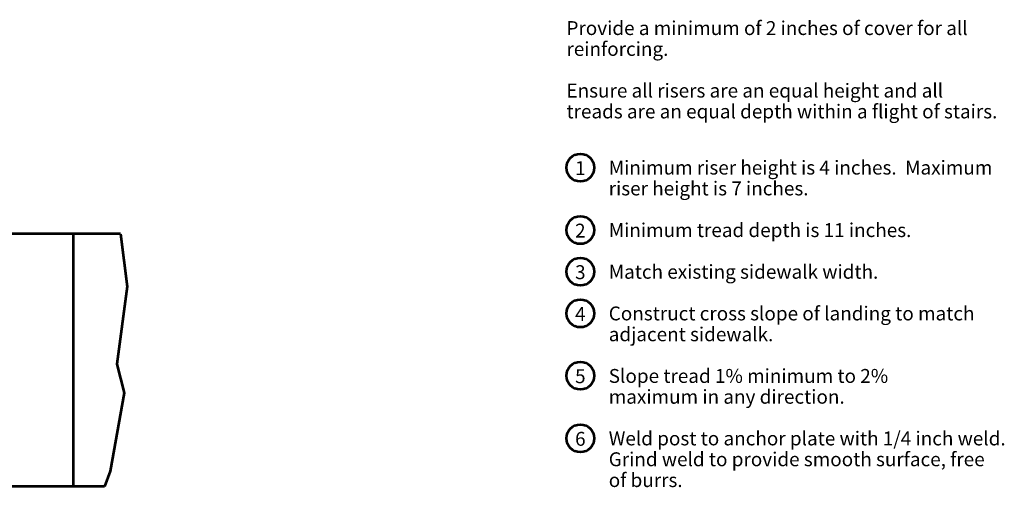
# Model space of a CAD drawing. Units: feet. Extents: x 10333 to 13474, y 8980 to 10942.
# Drawn here: x 11913 to 13474, y 10202 to 10942 of the extents above; entities that cross this region are included whole.
import ezdxf

# ---------------------------------------------------------------- set-up
doc = ezdxf.new("R2010")
doc.units = ezdxf.units.FT
doc.header["$MEASUREMENT"] = 0
for name, color, linetype, lineweight in [('dsnStdDimension', 140, 'Continuous', 53), ('dsnStdLineWork', 7, 'Continuous', 30), ('dsnStdNote', 7, 'Continuous', 53)]:
    doc.layers.add(name, color=color, linetype=linetype, lineweight=lineweight)
doc.styles.add('SID Circle Note', font='arial.ttf', dxfattribs={"height": 22})
doc.styles.add('SID-General', font='arial.ttf', dxfattribs={"height": 22})
doc.styles.add('SID-Number Not_', font='arial.ttf', dxfattribs={"height": 22})

msp = doc.modelspace()

# ---------------------------------------------------------------- linework, layer by layer
at = {"layer": 'dsnStdDimension'}
for centre in [(12801.48638, 10707.9998), (12801.48638, 10608.9998), (12801.48595, 10543.18425), (12801.48642, 10477.04172), (12801.48399, 10378.3687), (12801.48595, 10279.18425)]:
    msp.add_circle(centre, 22, dxfattribs=at)
at = {"layer": 'dsnStdLineWork', "color": 7, "linetype": 'Continuous', "lineweight": 53}
for p, q in [((12072.297, 10603.11356), (11597.29605, 10603.11356)), ((11997.29685, 10603.11356), (11997.29685, 10203.11276)), ((12047.29695, 10203.11276), (11597.29605, 10203.11276))]:
    msp.add_line(p, q, dxfattribs=at)
at = {"layer": 'dsnStdLineWork', "color": 7, "linetype": 'Continuous', "lineweight": 53, "flags": 128}
msp.add_lwpolyline([(12072.297, 10603.11356), (12083.24532, 10519.91223), (12066.43983, 10396.67192), (12078.44375, 10351.05699), (12056.03642, 10227.01642), (12047.29695, 10203.11276)], dxfattribs=at)

# ---------------------------------------------------------------- texts
at = {"layer": 'dsnStdDimension', "color": 6, "lineweight": 53, "char_height": 22, "attachment_point": 5, "line_spacing_factor": 0.9, "style": 'SID Circle Note'}
for s, insert in [('1', (12801.48638, 10704.33313)), ('2', (12801.48638, 10605.33313)), ('3', (12801.48595, 10539.51758)), ('4\\P', (12801.48642, 10473.37505)), ('5', (12801.48399, 10374.70204)), ('6', (12801.48595, 10275.51758))]:
    msp.add_mtext(s, dxfattribs=dict(at, insert=insert))
at = {"layer": 'dsnStdNote', "linetype": 'Continuous', "lineweight": 40, "char_height": 22, "attachment_point": 1, "line_spacing_factor": 0.9}
for s, insert, style in [('Provide a minimum of 2 inches of cover for all \\Preinforcing.\\P\\PEnsure all risers are an equal height and all \\Ptreads are an equal depth within a flight of stairs.', (12779.48638, 10940), 'SID-General'), ('Minimum riser height is 4 inches.  Maximum ^Jriser height is 7 inches.\\P\\PMinimum tread depth is 11 inches.\\P\\PMatch existing sidewalk width.\\P\\PConstruct cross slope of landing to match ^Jadjacent sidewalk.\\P\\PSlope tread 1% minimum to 2% \\Pmaximum in any direction.\\P\\PWeld post to anchor plate with 1/4 inch weld.\\PGrind weld to provide smooth surface, free ^Jof burrs.', (12846.48638, 10718.9998), 'SID-Number Not_')]:
    msp.add_mtext(s, dxfattribs=dict(at, insert=insert, style=style))

doc.saveas('drawing.dxf')
